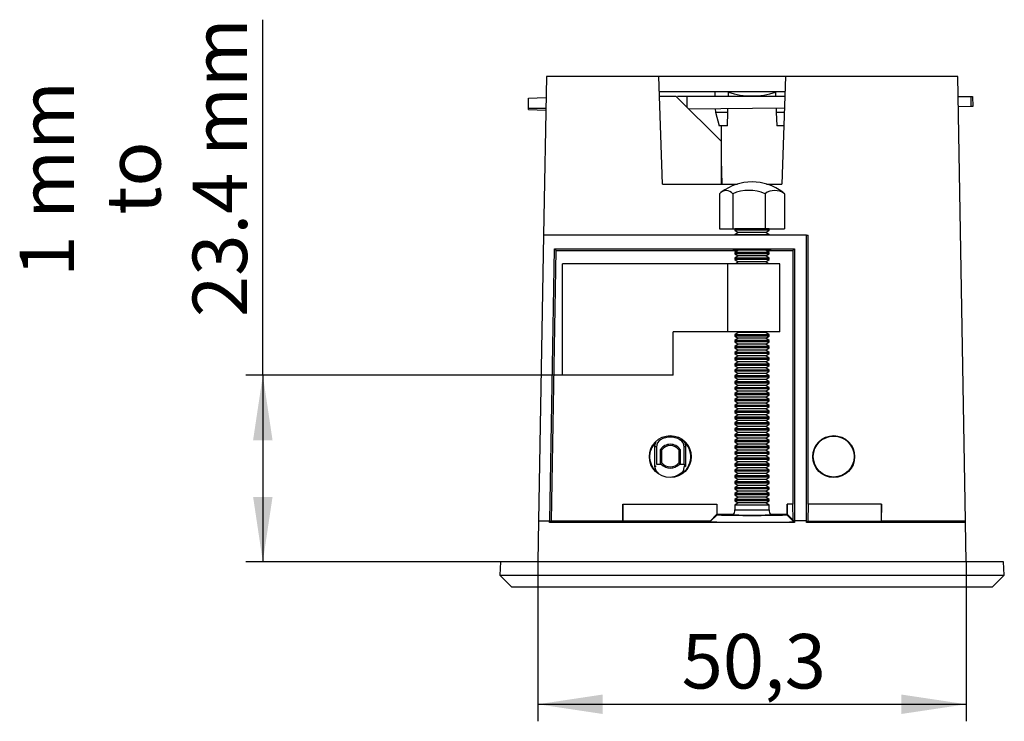
# Model space of a CAD drawing. Units: millimetres. Extents: x 5 to 415, y -4 to 291.
# Drawn here: x 244 to 302, y 127 to 168 of the extents above; entities that cross this region are included whole.
import ezdxf

# ---------------------------------------------------------------- set-up
doc = ezdxf.new("R2010")
doc.units = ezdxf.units.MM
doc.header["$PDSIZE"] = -1
doc.layers.add('COTATION', color=1, linetype='Continuous')
doc.styles.add('SLDTEXTSTYLE0', font='TXT', dxfattribs={"width": 0.75})
doc.styles.add('SLDTEXTSTYLE4', font='TXT', dxfattribs={"width": 0.6875})
doc.dimstyles.new('SLDDIMSTYLE1', dxfattribs={"dimtxt": 3.2, "dimasz": 3.81, "dimexe": 0, "dimexo": 0.0625, "dimgap": 0.8, "dimtad": 1, "dimlfac": 2, "dimrnd": 1e-09, "dimzin": 12, "dimdsep": 46, "dimtxsty": 'SLDTEXTSTYLE0', "dimsah": 1, "dimcen": 0.09, "dimadec": 0, "dimazin": 3, "dimtfac": 1, "dimtofl": 0, "dimtmove": 0, "dimatfit": 3, "dimfxl": 1, "dimfrac": 2, "dimtolj": 1, "dimtzin": 12, "dimarcsym": 0})
doc.dimstyles.new('SLDDIMSTYLE3', dxfattribs={"dimtxt": 3.2, "dimasz": 3.81, "dimexe": 0, "dimexo": 0.0625, "dimgap": 0.8, "dimtad": 1, "dimdec": 1, "dimlfac": 2, "dimrnd": 1e-09, "dimzin": 12, "dimdsep": 46, "dimtxsty": 'SLDTEXTSTYLE0', "dimsah": 1, "dimcen": 0.09, "dimadec": 0, "dimazin": 3, "dimtfac": 1, "dimtofl": 0, "dimtmove": 0, "dimatfit": 3, "dimfxl": 1, "dimfrac": 2, "dimtolj": 1, "dimtzin": 12, "dimarcsym": 0})

# ---------------------------------------------------------------- blocks, each defined once
blk = doc.blocks.new('_D_3')
at = {"layer": 'COTATION'}
for p, q in [((274.117, 136.118), (274.117, 126.75)), ((299.281, 136.118), (299.281, 126.75)), ((274.117, 127.75), (299.281, 127.75))]:
    blk.add_line(p, q, dxfattribs=at)
for points in [[(274.117, 127.75), (277.927, 127.179), (277.927, 128.322)], [(299.281, 127.75), (295.471, 128.322), (295.471, 127.179)]]:
    blk.add_solid(points, dxfattribs=at)
at = {"layer": 'COTATION', "insert": (282.562, 131.875), "char_height": 3.2, "attachment_point": 1, "style": 'SLDTEXTSTYLE0'}
blk.add_mtext('50,3', dxfattribs=at)
blk = doc.blocks.new('_D_4')
at = {"layer": 'COTATION'}
for p, q in [((257.958, 147.066), (257.958, 167.943)), ((275.574, 147.066), (256.958, 147.066)), ((257.958, 147.066), (257.958, 136.118)), ((271.918, 136.118), (256.958, 136.118))]:
    blk.add_line(p, q, dxfattribs=at)
for points in [[(257.958, 147.066), (257.386, 143.256), (258.529, 143.256)], [(257.958, 136.118), (258.529, 139.928), (257.386, 139.928)]]:
    blk.add_solid(points, dxfattribs=at)
at = {"layer": 'COTATION', "char_height": 3.2, "attachment_point": 1, "rotation": 90}
for s, insert, style in [('23.4 mm', (253.833, 150.485), 'SLDTEXTSTYLE0'), ('1 mm', (243.673, 152.85), 'SLDTEXTSTYLE4'), ('to', (248.753, 156.503), 'SLDTEXTSTYLE0')]:
    blk.add_mtext(s, dxfattribs=dict(at, insert=insert, style=style))

msp = doc.modelspace()

# ---------------------------------------------------------------- linework, layer by layer
at = {"color": 7, "linetype": 'Continuous', "lineweight": 25}
for p, q in [((274.615, 164.6176), (274.4522, 155.2926)), ((281.2285, 164.6176), (274.615, 164.6176)), ((281.4494, 158.2926), (281.2285, 164.6176)), ((288.6703, 164.6176), (281.2285, 164.6176)), ((288.6703, 164.6176), (288.4494, 158.2926)), ((298.7838, 164.6176), (288.6703, 164.6176)), ((299.2394, 138.5176), (298.7838, 164.6176)), ((288.6388, 163.7176), (281.2599, 163.7176)), ((284.5071, 163.7176), (284.5167, 163.4416)), ((285.3103, 163.4416), (285.3199, 163.7176)), ((288.0788, 163.7176), (288.0885, 163.4416)), ((273.5744, 163.3439), (274.5933, 163.3795)), ((273.5744, 162.7203), (273.5744, 163.3439)), ((282.2494, 163.4416), (281.2696, 163.4416)), ((284.8994, 160.7916), (282.2494, 163.4416)), ((282.8961, 163.4416), (282.3162, 163.4416)), ((288.6292, 163.4416), (282.8961, 163.4416)), ((282.8969, 162.794), (282.8961, 163.4416)), ((283.6754, 163.446), (283.6753, 163.4416)), ((298.8043, 163.4416), (299.5744, 163.4416)), ((299.5744, 162.8394), (299.5744, 163.4416)), ((299.5744, 163.4416), (299.6534, 163.4416)), ((299.6534, 163.4416), (299.6744, 162.8403)), ((273.5744, 162.6663), (273.5744, 162.7203)), ((274.5818, 162.7203), (273.5744, 162.7203)), ((273.5744, 162.6663), (274.5803, 162.6311)), ((288.6048, 162.7437), (282.9962, 162.6948)), ((284.5423, 162.7083), (284.5494, 162.5061)), ((285.2776, 162.5061), (285.2849, 162.7147)), ((288.113, 162.7394), (288.1211, 162.5061)), ((299.5744, 162.8394), (298.815, 162.8328)), ((299.6744, 162.8403), (299.5744, 162.8394)), ((284.5494, 162.5061), (284.7607, 161.7176)), ((284.5494, 162.5061), (285.2776, 162.5061)), ((285.2501, 161.7176), (285.2776, 162.5061)), ((288.1211, 162.5061), (288.5965, 162.5061)), ((288.1211, 162.5061), (288.1487, 161.7176)), ((285.2501, 161.7176), (284.7607, 161.7176)), ((284.8994, 160.7916), (284.8994, 161.7176)), ((288.569, 161.7176), (288.1487, 161.7176)), ((284.8994, 158.2926), (284.8994, 160.7916)), ((284.9494, 158.2926), (284.8994, 159.7244)), ((281.4494, 158.2926), (285.8424, 158.2926)), ((287.5564, 158.2926), (288.4494, 158.2926)), ((284.7963, 157.727), (284.7963, 155.6676)), ((285.5632, 157.727), (285.5632, 155.6676)), ((287.4663, 157.727), (287.4663, 155.6676)), ((288.6025, 157.727), (288.6025, 155.6676)), ((284.7963, 155.6676), (285.5632, 155.6676)), ((285.5632, 155.6676), (287.4663, 155.6676)), ((285.7111, 155.6676), (285.6994, 155.6593)), ((285.6994, 155.6593), (285.6994, 155.5871)), ((287.6994, 155.6593), (285.6994, 155.6593)), ((287.4663, 155.6676), (288.6025, 155.6676)), ((287.6994, 155.6593), (287.6876, 155.6676)), ((287.6994, 155.5871), (287.6994, 155.6593)), ((274.4522, 155.2926), (274.1594, 138.5176)), ((289.9023, 155.2926), (274.4522, 155.2926)), ((285.6994, 155.5871), (285.8944, 155.4506)), ((287.6994, 155.5871), (285.6994, 155.5871)), ((285.8944, 155.4506), (285.6994, 155.314)), ((285.6994, 155.314), (285.6994, 155.2926)), ((287.6994, 155.314), (285.6994, 155.314)), ((287.5044, 155.4506), (285.8944, 155.4506)), ((287.5044, 155.4506), (287.6994, 155.5871)), ((287.6994, 155.314), (287.5044, 155.4506)), ((287.6994, 155.2926), (287.6994, 155.314)), ((289.9023, 138.5176), (289.9023, 155.2926)), ((289.9023, 155.2926), (289.9994, 155.2926)), ((289.9994, 139.4957), (289.9994, 155.2926)), ((274.8124, 138.5176), (275.0912, 154.4896)), ((275.1866, 154.3926), (275.0912, 154.4896)), ((275.0912, 154.4896), (289.1964, 154.4896)), ((289.1964, 154.4896), (289.0994, 154.3926)), ((289.1964, 154.4896), (289.1964, 138.5176)), ((274.9095, 138.5176), (275.1866, 154.3926)), ((275.1866, 154.3926), (285.8627, 154.3926)), ((285.8944, 154.4147), (285.6994, 154.2782)), ((285.6994, 154.2782), (285.6994, 154.206)), ((287.6994, 154.2782), (285.6994, 154.2782)), ((285.6994, 154.206), (285.8944, 154.0695)), ((287.6994, 154.206), (285.6994, 154.206)), ((285.8944, 154.0695), (285.6994, 153.9329)), ((285.6994, 153.9329), (285.6994, 153.8607)), ((287.6994, 153.9329), (285.6994, 153.9329)), ((287.5044, 154.4147), (285.8944, 154.4147)), ((287.5044, 154.0695), (285.8944, 154.0695)), ((287.6994, 154.2782), (287.5044, 154.4147)), ((287.5044, 154.0695), (287.6994, 154.206)), ((287.6994, 153.9329), (287.5044, 154.0695)), ((287.536, 154.3926), (289.0994, 154.3926)), ((287.6994, 154.206), (287.6994, 154.2782)), ((287.6994, 153.8607), (287.6994, 153.9329)), ((289.0994, 154.3926), (289.0994, 139.4957)), ((275.5744, 147.0656), (275.5744, 153.6156)), ((285.2849, 153.6156), (275.5744, 153.6156)), ((285.2849, 149.6156), (285.2849, 153.6156)), ((288.3244, 153.6156), (285.2849, 153.6156)), ((285.6994, 153.8607), (285.8944, 153.7242)), ((287.6994, 153.8607), (285.6994, 153.8607)), ((285.8944, 153.7242), (285.7394, 153.6156)), ((287.5044, 153.7242), (285.8944, 153.7242)), ((287.5044, 153.7242), (287.6994, 153.8607)), ((287.6594, 153.6156), (287.5044, 153.7242)), ((288.3244, 149.6156), (288.3244, 153.6156)), ((282.0744, 147.0656), (282.0744, 149.6156)), ((285.2849, 149.6156), (282.0744, 149.6156)), ((288.3244, 149.6156), (285.2849, 149.6156)), ((285.8944, 149.5808), (285.6994, 149.4442)), ((285.6994, 149.4442), (285.6994, 149.372)), ((287.6994, 149.4442), (285.6994, 149.4442)), ((285.6994, 149.372), (285.8944, 149.2355)), ((287.6994, 149.372), (285.6994, 149.372)), ((285.8446, 149.6156), (285.8944, 149.5808)), ((287.5044, 149.5808), (285.8944, 149.5808)), ((287.5044, 149.5808), (287.5542, 149.6156)), ((287.6994, 149.4442), (287.5044, 149.5808)), ((287.5044, 149.2355), (287.6994, 149.372)), ((287.6994, 149.372), (287.6994, 149.4442)), ((285.8944, 149.2355), (285.6994, 149.0989)), ((285.6994, 149.0989), (285.6994, 149.0267)), ((287.6994, 149.0989), (285.6994, 149.0989)), ((285.6994, 149.0267), (285.8944, 148.8902)), ((287.6994, 149.0267), (285.6994, 149.0267)), ((285.8944, 148.8902), (285.6994, 148.7537)), ((285.6994, 148.7537), (285.6994, 148.6815)), ((287.6994, 148.7537), (285.6994, 148.7537)), ((285.6994, 148.6815), (285.8944, 148.5449)), ((287.6994, 148.6815), (285.6994, 148.6815)), ((287.5044, 149.2355), (285.8944, 149.2355)), ((287.5044, 148.8902), (285.8944, 148.8902)), ((287.6994, 149.0989), (287.5044, 149.2355)), ((287.5044, 148.8902), (287.6994, 149.0267)), ((287.6994, 148.7537), (287.5044, 148.8902)), ((287.5044, 148.5449), (287.6994, 148.6815)), ((287.6994, 149.0267), (287.6994, 149.0989)), ((287.6994, 148.6815), (287.6994, 148.7537)), ((285.8944, 148.5449), (285.6994, 148.4084)), ((285.6994, 148.4084), (285.6994, 148.3362)), ((287.6994, 148.4084), (285.6994, 148.4084)), ((285.6994, 148.3362), (285.8944, 148.1996)), ((287.6994, 148.3362), (285.6994, 148.3362)), ((285.8944, 148.1996), (285.6994, 148.0631)), ((287.5044, 148.5449), (285.8944, 148.5449)), ((287.5044, 148.1996), (285.8944, 148.1996)), ((287.6994, 148.4084), (287.5044, 148.5449)), ((287.5044, 148.1996), (287.6994, 148.3362)), ((287.6994, 148.0631), (287.5044, 148.1996)), ((287.6994, 148.3362), (287.6994, 148.4084)), ((285.6994, 148.0631), (285.6994, 147.9909)), ((287.6994, 148.0631), (285.6994, 148.0631)), ((285.6994, 147.9909), (285.8944, 147.8544)), ((287.6994, 147.9909), (285.6994, 147.9909)), ((285.8944, 147.8544), (285.6994, 147.7178)), ((285.6994, 147.7178), (285.6994, 147.6456)), ((287.6994, 147.7178), (285.6994, 147.7178)), ((285.6994, 147.6456), (285.8944, 147.5091)), ((287.6994, 147.6456), (285.6994, 147.6456)), ((287.5044, 147.8544), (285.8944, 147.8544)), ((287.5044, 147.8544), (287.6994, 147.9909)), ((287.6994, 147.7178), (287.5044, 147.8544)), ((287.5044, 147.5091), (287.6994, 147.6456)), ((287.6994, 147.9909), (287.6994, 148.0631)), ((287.6994, 147.6456), (287.6994, 147.7178)), ((282.0744, 147.0656), (275.5744, 147.0656)), ((285.8944, 147.5091), (285.6994, 147.3725)), ((285.6994, 147.3725), (285.6994, 147.3003)), ((287.6994, 147.3725), (285.6994, 147.3725)), ((285.6994, 147.3003), (285.8944, 147.1638)), ((287.6994, 147.3003), (285.6994, 147.3003)), ((285.8944, 147.1638), (285.6994, 147.0273)), ((285.6994, 147.0273), (285.6994, 146.955)), ((287.6994, 147.0273), (285.6994, 147.0273)), ((285.6994, 146.955), (285.8944, 146.8185)), ((287.6994, 146.955), (285.6994, 146.955)), ((287.5044, 147.5091), (285.8944, 147.5091)), ((287.5044, 147.1638), (285.8944, 147.1638)), ((287.6994, 147.3725), (287.5044, 147.5091)), ((287.5044, 147.1638), (287.6994, 147.3003)), ((287.6994, 147.0273), (287.5044, 147.1638)), ((287.5044, 146.8185), (287.6994, 146.955)), ((287.6994, 147.3003), (287.6994, 147.3725)), ((287.6994, 146.955), (287.6994, 147.0273)), ((285.8944, 146.8185), (285.6994, 146.682)), ((285.6994, 146.682), (285.6994, 146.6098)), ((287.6994, 146.682), (285.6994, 146.682)), ((285.6994, 146.6098), (285.8944, 146.4732)), ((287.6994, 146.6098), (285.6994, 146.6098)), ((285.8944, 146.4732), (285.6994, 146.3367)), ((287.5044, 146.8185), (285.8944, 146.8185)), ((287.5044, 146.4732), (285.8944, 146.4732)), ((287.6994, 146.682), (287.5044, 146.8185)), ((287.5044, 146.4732), (287.6994, 146.6098)), ((287.6994, 146.3367), (287.5044, 146.4732)), ((287.6994, 146.6098), (287.6994, 146.682)), ((285.6994, 146.3367), (285.6994, 146.2645)), ((287.6994, 146.3367), (285.6994, 146.3367)), ((285.6994, 146.2645), (285.8944, 146.1279)), ((287.6994, 146.2645), (285.6994, 146.2645)), ((285.8944, 146.1279), (285.6994, 145.9914)), ((285.6994, 145.9914), (285.6994, 145.9192)), ((287.6994, 145.9914), (285.6994, 145.9914)), ((285.6994, 145.9192), (285.8944, 145.7827)), ((287.6994, 145.9192), (285.6994, 145.9192)), ((285.8944, 145.7827), (285.6994, 145.6461)), ((287.5044, 146.1279), (285.8944, 146.1279)), ((287.5044, 145.7827), (285.8944, 145.7827)), ((287.5044, 146.1279), (287.6994, 146.2645)), ((287.6994, 145.9914), (287.5044, 146.1279)), ((287.5044, 145.7827), (287.6994, 145.9192)), ((287.6994, 145.6461), (287.5044, 145.7827)), ((287.6994, 146.2645), (287.6994, 146.3367)), ((287.6994, 145.9192), (287.6994, 145.9914)), ((285.6994, 145.6461), (285.6994, 145.5739)), ((287.6994, 145.6461), (285.6994, 145.6461)), ((285.6994, 145.5739), (285.8944, 145.4374)), ((287.6994, 145.5739), (285.6994, 145.5739)), ((285.8944, 145.4374), (285.6994, 145.3008)), ((285.6994, 145.3008), (285.6994, 145.2286)), ((287.6994, 145.3008), (285.6994, 145.3008)), ((285.6994, 145.2286), (285.8944, 145.0921)), ((287.6994, 145.2286), (285.6994, 145.2286)), ((287.5044, 145.4374), (285.8944, 145.4374)), ((287.5044, 145.4374), (287.6994, 145.5739)), ((287.6994, 145.3008), (287.5044, 145.4374)), ((287.5044, 145.0921), (287.6994, 145.2286)), ((287.6994, 145.5739), (287.6994, 145.6461)), ((287.6994, 145.2286), (287.6994, 145.3008)), ((285.8944, 145.0921), (285.6994, 144.9556)), ((285.6994, 144.9556), (285.6994, 144.8834)), ((287.6994, 144.9556), (285.6994, 144.9556)), ((285.6994, 144.8834), (285.8944, 144.7468)), ((287.6994, 144.8834), (285.6994, 144.8834)), ((285.8944, 144.7468), (285.6994, 144.6103)), ((287.5044, 145.0921), (285.8944, 145.0921)), ((287.5044, 144.7468), (285.8944, 144.7468)), ((287.6994, 144.9556), (287.5044, 145.0921)), ((287.5044, 144.7468), (287.6994, 144.8834)), ((287.6994, 144.6103), (287.5044, 144.7468)), ((287.6994, 144.8834), (287.6994, 144.9556)), ((285.6994, 144.6103), (285.6994, 144.5381)), ((287.6994, 144.6103), (285.6994, 144.6103)), ((285.6994, 144.5381), (285.8944, 144.4015)), ((287.6994, 144.5381), (285.6994, 144.5381)), ((285.8944, 144.4015), (285.6994, 144.265)), ((285.6994, 144.265), (285.6994, 144.1928)), ((287.6994, 144.265), (285.6994, 144.265)), ((285.6994, 144.1928), (285.8944, 144.0562)), ((287.6994, 144.1928), (285.6994, 144.1928)), ((285.8944, 144.0562), (285.6994, 143.9197)), ((287.5044, 144.4015), (285.8944, 144.4015)), ((287.5044, 144.0562), (285.8944, 144.0562)), ((287.5044, 144.4015), (287.6994, 144.5381)), ((287.6994, 144.265), (287.5044, 144.4015)), ((287.5044, 144.0562), (287.6994, 144.1928)), ((287.6994, 143.9197), (287.5044, 144.0562)), ((287.6994, 144.5381), (287.6994, 144.6103)), ((287.6994, 144.1928), (287.6994, 144.265)), ((285.6994, 143.9197), (285.6994, 143.8475)), ((287.6994, 143.9197), (285.6994, 143.9197)), ((285.6994, 143.8475), (285.8944, 143.711)), ((287.6994, 143.8475), (285.6994, 143.8475)), ((285.8944, 143.711), (285.6994, 143.5744)), ((285.6994, 143.5744), (285.6994, 143.5022)), ((287.6994, 143.5744), (285.6994, 143.5744)), ((285.6994, 143.5022), (285.8944, 143.3657)), ((287.6994, 143.5022), (285.6994, 143.5022)), ((287.5044, 143.711), (285.8944, 143.711)), ((287.5044, 143.711), (287.6994, 143.8475)), ((287.6994, 143.5744), (287.5044, 143.711)), ((287.5044, 143.3657), (287.6994, 143.5022)), ((287.6994, 143.8475), (287.6994, 143.9197)), ((287.6994, 143.5022), (287.6994, 143.5744)), ((280.9994, 141.7153), (280.9994, 142.8975)), ((281.2791, 143.2957), (281.3323, 143.2824)), ((282.4664, 143.2824), (282.5196, 143.2957)), ((282.7994, 142.8975), (282.7994, 141.7154)), ((285.8944, 143.3657), (285.6994, 143.2291)), ((285.6994, 143.2291), (285.6994, 143.1569)), ((287.6994, 143.2291), (285.6994, 143.2291)), ((285.6994, 143.1569), (285.8944, 143.0204)), ((287.6994, 143.1569), (285.6994, 143.1569)), ((285.8944, 143.0204), (285.6994, 142.8839)), ((287.5044, 143.3657), (285.8944, 143.3657)), ((287.5044, 143.0204), (285.8944, 143.0204)), ((287.6994, 143.2291), (287.5044, 143.3657)), ((287.5044, 143.0204), (287.6994, 143.1569)), ((287.6994, 142.8839), (287.5044, 143.0204)), ((287.6994, 143.1569), (287.6994, 143.2291)), ((281.084, 142.8508), (281.084, 141.8487)), ((281.3994, 142.6837), (281.3181, 142.7107)), ((281.3191, 141.9068), (281.3181, 142.7107)), ((281.3994, 141.9337), (281.3994, 142.6837)), ((282.3994, 142.6837), (282.4806, 142.7107)), ((282.3994, 142.6837), (282.3994, 141.9337)), ((282.4806, 142.7107), (282.4796, 141.9069)), ((282.7148, 141.8487), (282.7147, 142.8508)), ((285.6994, 142.8839), (285.6994, 142.8117)), ((287.6994, 142.8839), (285.6994, 142.8839)), ((285.6994, 142.8117), (285.8944, 142.6751)), ((287.6994, 142.8117), (285.6994, 142.8117)), ((285.8944, 142.6751), (285.6994, 142.5386)), ((285.6994, 142.5386), (285.6994, 142.4664)), ((287.6994, 142.5386), (285.6994, 142.5386)), ((285.6994, 142.4664), (285.8944, 142.3298)), ((287.6994, 142.4664), (285.6994, 142.4664)), ((285.8944, 142.3298), (285.6994, 142.1933)), ((287.5044, 142.6751), (285.8944, 142.6751)), ((287.5044, 142.3298), (285.8944, 142.3298)), ((287.5044, 142.6751), (287.6994, 142.8117)), ((287.6994, 142.5386), (287.5044, 142.6751)), ((287.5044, 142.3298), (287.6994, 142.4664)), ((287.6994, 142.1933), (287.5044, 142.3298)), ((287.6994, 142.8117), (287.6994, 142.8839)), ((287.6994, 142.4664), (287.6994, 142.5386)), ((281.084, 141.8487), (281.3648, 141.8487)), ((281.3994, 141.9337), (281.3191, 141.9068)), ((281.3648, 141.8487), (281.3191, 141.9068)), ((282.3994, 141.9337), (282.4796, 141.9069)), ((282.4796, 141.9069), (282.4339, 141.8487)), ((282.4339, 141.8487), (282.7148, 141.8487)), ((282.7148, 141.8487), (282.7244, 141.7565)), ((285.6994, 142.1933), (285.6994, 142.1211)), ((287.6994, 142.1933), (285.6994, 142.1933)), ((285.6994, 142.1211), (285.8944, 141.9845)), ((287.6994, 142.1211), (285.6994, 142.1211)), ((285.8944, 141.9845), (285.6994, 141.848)), ((285.6994, 141.848), (285.6994, 141.7758)), ((287.6994, 141.848), (285.6994, 141.848)), ((285.6994, 141.7758), (285.8944, 141.6393)), ((287.6994, 141.7758), (285.6994, 141.7758)), ((287.5044, 141.9845), (285.8944, 141.9845)), ((287.5044, 141.9845), (287.6994, 142.1211)), ((287.6994, 141.848), (287.5044, 141.9845)), ((287.5044, 141.6393), (287.6994, 141.7758)), ((287.6994, 142.1211), (287.6994, 142.1933)), ((287.6994, 141.7758), (287.6994, 141.848)), ((285.8944, 141.6393), (285.6994, 141.5027)), ((285.6994, 141.5027), (285.6994, 141.4305)), ((287.6994, 141.5027), (285.6994, 141.5027)), ((285.6994, 141.4305), (285.8944, 141.294)), ((287.6994, 141.4305), (285.6994, 141.4305)), ((285.8944, 141.294), (285.6994, 141.1574)), ((285.6994, 141.1574), (285.6994, 141.0852)), ((287.6994, 141.1574), (285.6994, 141.1574)), ((287.5044, 141.6393), (285.8944, 141.6393)), ((287.5044, 141.294), (285.8944, 141.294)), ((287.6994, 141.5027), (287.5044, 141.6393)), ((287.5044, 141.294), (287.6994, 141.4305)), ((287.6994, 141.1574), (287.5044, 141.294)), ((287.6994, 141.4305), (287.6994, 141.5027)), ((287.6994, 141.0852), (287.6994, 141.1574)), ((281.8994, 141.0926), (282.2, 141.1437)), ((285.6994, 141.0852), (285.8944, 140.9487)), ((287.6994, 141.0852), (285.6994, 141.0852)), ((285.8944, 140.9487), (285.6994, 140.8122)), ((285.6994, 140.8122), (285.6994, 140.74)), ((287.6994, 140.8122), (285.6994, 140.8122)), ((285.6994, 140.74), (285.8944, 140.6034)), ((287.6994, 140.74), (285.6994, 140.74)), ((285.8944, 140.6034), (285.6994, 140.4669)), ((287.5044, 140.9487), (285.8944, 140.9487)), ((287.5044, 140.6034), (285.8944, 140.6034)), ((287.5044, 140.9487), (287.6994, 141.0852)), ((287.6994, 140.8122), (287.5044, 140.9487)), ((287.5044, 140.6034), (287.6994, 140.74)), ((287.6994, 140.4669), (287.5044, 140.6034)), ((287.6994, 140.74), (287.6994, 140.8122)), ((285.6994, 140.4669), (285.6994, 140.3947)), ((287.6994, 140.4669), (285.6994, 140.4669)), ((285.6994, 140.3947), (285.8944, 140.2581)), ((287.6994, 140.3947), (285.6994, 140.3947)), ((285.8944, 140.2581), (285.6994, 140.1216)), ((285.6994, 140.1216), (285.6994, 140.0494)), ((287.6994, 140.1216), (285.6994, 140.1216)), ((285.6994, 140.0494), (285.8944, 139.9128)), ((287.6994, 140.0494), (285.6994, 140.0494)), ((287.5044, 140.2581), (285.8944, 140.2581)), ((287.5044, 140.2581), (287.6994, 140.3947)), ((287.6994, 140.1216), (287.5044, 140.2581)), ((287.5044, 139.9128), (287.6994, 140.0494)), ((287.6994, 140.3947), (287.6994, 140.4669)), ((287.6994, 140.0494), (287.6994, 140.1216)), ((279.1005, 139.4957), (279.1112, 138.5068)), ((279.1005, 139.4957), (284.6333, 139.4957)), ((279.1005, 138.5176), (279.1005, 139.4957)), ((284.6333, 139.4957), (284.6269, 138.902)), ((284.6333, 139.4957), (284.6333, 138.9176)), ((285.8944, 139.9128), (285.6994, 139.7763)), ((285.6994, 139.7763), (285.6994, 139.7041)), ((287.6994, 139.7763), (285.6994, 139.7763)), ((285.6994, 139.7041), (285.8944, 139.5676)), ((287.6994, 139.7041), (285.6994, 139.7041)), ((285.8944, 139.5676), (285.6994, 139.431)), ((285.6994, 139.431), (285.6994, 139.1747)), ((287.6994, 139.431), (285.6994, 139.431)), ((287.5044, 139.9128), (285.8944, 139.9128)), ((287.5044, 139.5676), (285.8944, 139.5676)), ((287.6994, 139.7763), (287.5044, 139.9128)), ((287.5044, 139.5676), (287.6994, 139.7041)), ((287.6994, 139.431), (287.5044, 139.5676)), ((287.6994, 139.7041), (287.6994, 139.7763)), ((287.6994, 139.1747), (287.6994, 139.431)), ((289.0994, 139.4957), (288.7655, 139.4957)), ((288.7719, 138.902), (288.7655, 139.4957)), ((288.7655, 139.4957), (288.7655, 138.9176)), ((289.1096, 138.5589), (289.0994, 139.4957)), ((289.9994, 139.4957), (289.9886, 138.5068)), ((294.2983, 139.4957), (289.9994, 139.4957)), ((294.2983, 139.4957), (294.2876, 138.5068)), ((294.2983, 138.5176), (294.2983, 139.4957)), ((284.6269, 138.902), (284.2379, 138.5068)), ((284.2502, 138.4772), (284.6501, 138.8771)), ((284.6333, 138.9176), (284.6269, 138.902)), ((284.6333, 138.9176), (284.6501, 138.8771)), ((284.6333, 138.9176), (285.6282, 138.9176)), ((285.6994, 139.1747), (287.6994, 139.1747)), ((287.7706, 138.9176), (288.7655, 138.9176)), ((288.7655, 138.9176), (288.7487, 138.8771)), ((288.7487, 138.8771), (289.1397, 138.4861)), ((288.7655, 138.9176), (288.7719, 138.902)), ((288.7719, 138.902), (289.1096, 138.5589)), ((274.1594, 138.5176), (274.1175, 136.1176)), ((274.1594, 138.5176), (274.8124, 138.5176)), ((274.8107, 138.4205), (274.8124, 138.5176)), ((274.9095, 138.5176), (274.8107, 138.4205)), ((289.1964, 138.4205), (274.8107, 138.4205)), ((274.9095, 138.5176), (279.1005, 138.5176)), ((279.1112, 138.5068), (279.1005, 138.5176)), ((284.2379, 138.5068), (279.1112, 138.5068)), ((284.2379, 138.5068), (284.2502, 138.4772)), ((289.1096, 138.5589), (289.1397, 138.4861)), ((289.1397, 138.4861), (289.1433, 138.4736)), ((289.1964, 138.4205), (289.1433, 138.4736)), ((289.1964, 138.5176), (289.1964, 138.4205)), ((289.9023, 138.5176), (289.1964, 138.5176)), ((289.9023, 138.4205), (289.9023, 138.5176)), ((289.9023, 138.4205), (289.9886, 138.5068)), ((299.2411, 138.4205), (289.9023, 138.4205)), ((289.9886, 138.5068), (294.2876, 138.5068)), ((294.2876, 138.5068), (294.2983, 138.5176)), ((294.2983, 138.5176), (299.2394, 138.5176)), ((299.2411, 138.4205), (299.2394, 138.5176)), ((299.2813, 136.1176), (299.2411, 138.4205)), ((271.9175, 136.1176), (271.8763, 135.3302)), ((301.4812, 136.1176), (271.9175, 136.1176)), ((301.5225, 135.3302), (301.4812, 136.1176)), ((271.8763, 135.3302), (301.5225, 135.3302)), ((272.5889, 134.6176), (271.8763, 135.3302)), ((301.5225, 135.3302), (300.8099, 134.6176)), ((300.8099, 134.6176), (272.5889, 134.6176))]:
    msp.add_line(p, q, dxfattribs=at)
at = {"color": 7, "linetype": 'Continuous', "lineweight": 25, "flags": 128}
for points in [[(288.5093, 157.8102), (288.5099, 157.8097), (288.6025, 157.727)], [(287.8121, 154.4377), (287.8191, 154.44), (287.7134, 154.4463), (287.4933, 154.4517), (287.1832, 154.4555), (286.8184, 154.4573), (286.4407, 154.4569), (286.0925, 154.4543), (285.8126, 154.4499), (285.6324, 154.4441), (285.5723, 154.4375), (285.6394, 154.431), (285.8265, 154.4253), (285.8805, 154.4245)], [(287.5185, 154.4246), (287.6547, 154.4273), (287.7987, 154.4334)], [(280.9994, 142.8975), (281.0275, 143.0627), (281.0677, 143.1352)], [(281.084, 142.8508), (281.0414, 142.8747), (280.9994, 142.8975)], [(282.7994, 142.8975), (282.7573, 142.8748), (282.7147, 142.8508)], [(282.7169, 143.1639), (282.777, 143.0453), (282.7994, 142.8975)], [(280.9994, 141.7153), (281.0414, 141.738), (281.0744, 141.7565)], [(282.543, 141.3113), (282.6679, 141.4556), (282.7244, 141.7565)], [(282.7244, 141.7565), (282.7574, 141.7381), (282.7994, 141.7154)], [(281.0937, 141.4257), (281.0217, 141.5676), (280.9994, 141.7153)], [(282.543, 141.3113), (282.3509, 141.1977), (282.2, 141.1437)]]:
    msp.add_lwpolyline(points, dxfattribs=at)
at = {"color": 7, "linetype": 'Continuous', "lineweight": 25}
for centre, radius in [((281.899, 142.2926), 1.2315), ((291.499, 142.2926), 1.2315), ((291.4997, 142.2926), 1.2001)]:
    msp.add_circle(centre, radius, dxfattribs=at)
for centre, radius, start, end in [((286.6994, 168.003), 4.5355, 252.277144, 287.722856), ((286.6994, 155.4171), 3.0004, 52.898662, 127.101338), ((285.1798, 157.423), 0.4893, 38.400285, 141.599715), ((286.5148, 155.4467), 2.4708, 67.348955, 112.651045), ((288.0344, 156.9653), 0.9502, 53.283771, 126.716229), ((281.8027, 142.2854), 1.1235, 130.858073, 236.395786), ((281.5832, 142.8508), 0.4992, 120.170094, 180.007403), ((281.8994, 142.3069), 0.7077, 34.790208, 145.212231), ((281.8994, 142.3067), 1.1285, 59.838694, 120.163728), ((281.8994, 142.3084), 0.6252, 36.889482, 143.112956), ((282.2155, 142.8508), 0.4992, 359.995035, 59.832315), ((281.9415, 142.2876), 1.1672, 306.077494, 59.907248), ((281.8994, 142.3583), 0.7385, 223.631993, 316.368007), ((281.8994, 142.3089), 0.6252, 216.889482, 323.112956), ((285.1994, 139.1747), 0.5, 323.47993, 0), ((288.1994, 139.1747), 0.5, 180, 216.52007)]:
    msp.add_arc(centre, radius, start, end, dxfattribs=at)
for centre, major_axis, start_param, end_param in [((286.6994, 138.8765), (2.0496, 0), 3.1241367, 6.3006413), ((286.6994, 138.8768), (1.0906, 0), 3.1241367, 4.712389), ((286.6994, 138.8768), (1.0906, 0), 4.712389, 6.3006413), ((286.6994, 138.4765), (2.4496, 0), 3.1241367, 6.2153927)]:
    msp.add_ellipse(centre, major_axis=major_axis, ratio=0.0174577, start_param=start_param, end_param=end_param, dxfattribs=at)
at = {"layer": 'COTATION', "linetype": 'Continuous'}
for p in [(274.1175, 136.1176), (299.2813, 136.1176)]:
    msp.add_point(p, dxfattribs=at)

# ---------------------------------------------------------------- dimensions: what is measured, and where the dimension line sits
at = {"layer": 'COTATION'}
dim = msp.add_linear_dim(base=(257.9579, 136.1176), p1=(275.5744, 147.0656), p2=(271.9175, 136.1176), angle=90, text='1 mm \\Pto \\P23.4 mm', dimstyle='SLDDIMSTYLE1', dxfattribs=at)
dim.commit()
dim.dimension.update_dxf_attribs({"geometry": '_D_4', "text_midpoint": (257.9579, 159.2142), "dimtype": 160})
dim = msp.add_linear_dim(base=(299.2813, 127.7504), p1=(274.1175, 136.1176), p2=(299.2813, 136.1176), dimstyle='SLDDIMSTYLE3', dxfattribs=at)
dim.commit()
dim.dimension.update_dxf_attribs({"geometry": '_D_3', "text_midpoint": (286.6994, 127.7504), "dimtype": 160})

doc.saveas('drawing.dxf')
